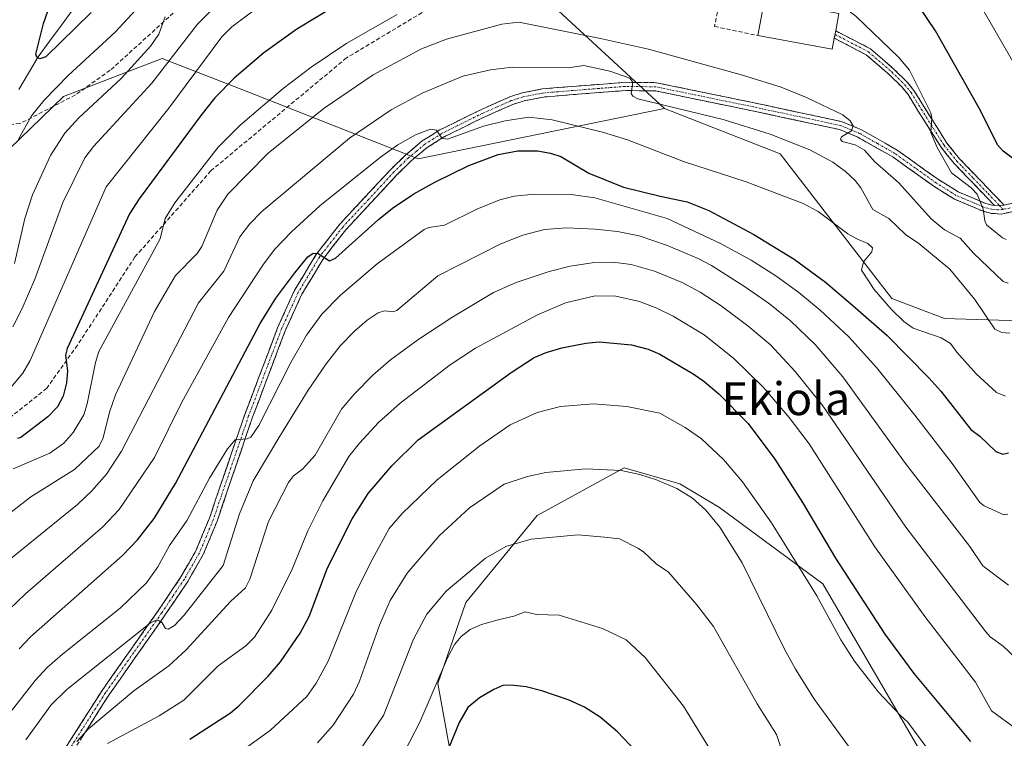
# Model space of a CAD drawing. Units: metres. Extents: x 658117 to 661592, y 4751073 to 4753465.
# Drawn here: x 661147 to 661387, y 4751654 to 4751829 of the extents above; entities that cross this region are included whole.
import ezdxf
from ezdxf.enums import TextEntityAlignment as Align

# ---------------------------------------------------------------- set-up
doc = ezdxf.new("R2010")
doc.units = ezdxf.units.M
doc.header["$MEASUREMENT"] = 0
doc.linetypes.add('TRAZO_Y_PUNTO', pattern=[1, 0.5, -0.25, 0, -0.25])
doc.linetypes.add('TRAZOSX2', pattern=[1.5, 1, -0.5])
for name, color, linetype, lineweight in [('Arbolado forestal CxS', 92, 'Continuous', 0), ('Camino', 19, 'TRAZOSX2', 0), ('Camino Cxs', 19, 'Continuous', 0), ('Camino eje', 19, 'TRAZO_Y_PUNTO', 0), ('Corriente natural lineal', 142, 'Continuous', 13), ('Curva de nivel maestra', 36, 'Continuous', 30), ('Curva de nivel normal', 36, 'Continuous', 0), ('Edificación', 1, 'Continuous', 13), ('Edificación Cxs', 1, 'Continuous', 13), ('Muro lineal', 1, 'TRAZOSX2', 13), ('Pastizal CxS', 92, 'Continuous', 0), ('Prado CxS', 92, 'Continuous', 0), ('Senda', 19, 'TRAZOSX2', 0), ('Texto cartográfico', 19, 'Continuous', 0)]:
    doc.layers.add(name, color=color, linetype=linetype, lineweight=lineweight)
doc.styles.add('Arial', font='txt', dxfattribs={"height": 0.2})

# ---------------------------------------------------------------- blocks, each defined once
blk = doc.blocks.new('*U153')
at = {"layer": 'Arbolado forestal CxS', "color": 92, "linetype": 'Continuous', "lineweight": 0}
for points in [[(661070.65, 4751610.9, 1009.09), (661079.33, 4751676.61, 1003.2), (661088.46, 4751698.99, 998.02), (661113.42, 4751742.51, 991.45), (661131.84, 4751755.02, 986.22), (661136.78, 4751789.26, 981), (661158.11, 4751809.92, 982.98), (661173.05, 4751815.67, 987.65), (661182.15, 4751819.17, 991.22), (661202.62, 4751811.2, 1004.29), (661244.5, 4751794.76, 1023.12), (661304.48, 4751806.96, 1017.35), (661332.63, 4751795.93, 1017.85), (661359.86, 4751760.72, 1019.68), (661372.66, 4751755.82, 1019.19), (661428.03, 4751754.09, 1026.21), (661470.31, 4751736.82, 1032.25), (661493.45, 4751722.36, 1033.55), (661483.8, 4751678.93, 1055.49), (661503.1, 4751640.32, 1066.15)], [(661378.29, 4751630.64, 1058.91), (661343.06, 4751691.17, 1053.54), (661317.84, 4751709.78, 1059.09), (661308.19, 4751715.57, 1059.97), (661294.68, 4751719.44, 1060.71), (661273.45, 4751707.85, 1064.37), (661256.08, 4751686.6, 1069.64), (661249.25, 4751666.91, 1072.47), (661257.55, 4751621.25, 1088)]]:
    blk.add_polyline3d(points, dxfattribs=at)
blk = doc.blocks.new('*U156')
at = {"layer": 'Arbolado forestal CxS', "color": 92, "linetype": 'Continuous', "lineweight": 0}
blk.add_polyline3d([(661387.3213, 4751843.0421, 990.8341), (661379.6017, 4751864.2881, 986.908), (661352.5817, 4751877.8081, 989.4134), (661329.4209, 4751885.5333, 991.0895), (661304.3305, 4751889.3963, 990.3994), (661266.0629, 4751867.4451, 992.316), (661250.3637, 4751853.2275, 995.8651), (661251.1107, 4751845.6087, 1000.8998), (661278.6829, 4751830.7507, 1009.0217), (661304.4771, 4751806.9647, 1017.3465), (661244.4979, 4751794.7593, 1023.1205), (661202.6219, 4751811.2017, 1004.2904), (661182.1475, 4751819.1689, 991.2236), (661173.0513, 4751815.6685, 987.6464), (661158.1057, 4751809.9169, 982.9808), (661136.7751, 4751789.2585, 980.9955), (661131.8383, 4751755.0155, 986.2244), (661113.4195, 4751742.5125, 991.4498), (661088.4593, 4751698.9857, 998.0213), (661079.3319, 4751676.6131, 1003.195), (661070.6537, 4751610.8969, 1009.0905)], dxfattribs=at)
blk = doc.blocks.new('*U184')
at = {"layer": 'Curva de nivel normal', "color": 36, "linetype": 'Continuous', "lineweight": 0}
blk.add_polyline3d([(661202.14, 4751650.9, 1055), (661208.52, 4751655.51, 1055), (661217.38, 4751663.71, 1055), (661219.62, 4751666.94, 1055), (661222.58, 4751672.36, 1055), (661229.48, 4751689.44, 1055), (661233.43, 4751697.35, 1055), (661237.43, 4751704.65, 1055), (661240.56, 4751708.28, 1055), (661249.1, 4751716.52, 1055), (661259.47, 4751724.8, 1055), (661266.85, 4751729.88, 1055), (661273.49, 4751732.94, 1055), (661279.13, 4751734.39, 1055), (661287.19, 4751735.04, 1055), (661295.29, 4751734.4, 1055), (661303.37, 4751732.78, 1055), (661309.53, 4751729.29, 1055), (661313.46, 4751726.51, 1055), (661318.8, 4751721.5, 1055), (661323.44, 4751716.04, 1055), (661330.56, 4751706.05, 1055), (661341.53, 4751688.28, 1055), (661347.43, 4751677.55, 1055), (661350.75, 4751672.31, 1055), (661356.59, 4751664.75, 1055), (661361.93, 4751659.09, 1055), (661363.74, 4751657.43, 1055), (661370.19, 4751648.73, 1055)], dxfattribs=at)
blk = doc.blocks.new('*U186')
at = {"layer": 'Curva de nivel normal', "color": 36, "linetype": 'Continuous', "lineweight": 0}
blk.add_polyline3d([(661148.9, 4751653.2, 1035), (661155.11, 4751661.67, 1035), (661158.96, 4751665.45, 1035), (661179.33, 4751681.66, 1035), (661180.3, 4751682.18, 1035), (661181.25, 4751682.27, 1035), (661182.11, 4751681.63, 1035), (661182.96, 4751680.27, 1035), (661183.63, 4751680.13, 1035), (661185.13, 4751681.04, 1035), (661187.5, 4751683.54, 1035), (661197.03, 4751695.65, 1035), (661200.96, 4751708.23, 1035), (661204.3, 4751716.29, 1035), (661210.51, 4751726.76, 1035), (661217.67, 4751738.34, 1035), (661222.07, 4751744.78, 1035), (661225.55, 4751749.22, 1035), (661228.96, 4751752.75, 1035), (661232.1, 4751755.42, 1035), (661234.77, 4751757.18, 1035), (661236.26, 4751757.69, 1035), (661238.37, 4751757.45, 1035), (661239.28, 4751757.81, 1035), (661249.27, 4751766.18, 1035), (661264.65, 4751774.03, 1035), (661270, 4751776.09, 1035), (661275.28, 4751777.49, 1035), (661280.57, 4751777.88, 1035), (661287.58, 4751777.58, 1035), (661293.02, 4751777.01, 1035), (661298.34, 4751775.96, 1035), (661304.94, 4751773.69, 1035), (661312.65, 4751770.47, 1035), (661315.91, 4751768.77, 1035), (661324.21, 4751763.48, 1035), (661330.03, 4751759.39, 1035), (661335.19, 4751755.24, 1035), (661341.14, 4751749.48, 1035), (661347.9, 4751741.64, 1035), (661363.16, 4751720.52, 1035), (661378.81, 4751700.24, 1035), (661381.99, 4751695.57, 1035), (661388.23, 4751690.82, 1035)], dxfattribs=at)
blk = doc.blocks.new('*U188')
at = {"layer": 'Curva de nivel normal', "color": 36, "linetype": 'Continuous', "lineweight": 0}
for points in [[(661143.63, 4751737.05, 995), (661148.18, 4751742.54, 995), (661150.01, 4751745.58, 995), (661168.49, 4751787.88, 995), (661183.78, 4751807.07, 995), (661196.66, 4751824.48, 995), (661199.1, 4751826.88, 995), (661206.44, 4751832.34, 995)], [(661377.4, 4751839.25, 995), (661393.29, 4751811.54, 995)]]:
    blk.add_polyline3d(points, dxfattribs=at)
blk = doc.blocks.new('*U189')
at = {"layer": 'Curva de nivel normal', "color": 36, "linetype": 'Continuous', "lineweight": 0}
blk.add_polyline3d([(661333.9545, 4751832.4981, 1005), (661335.69, 4751832.64, 1005), (661341.37, 4751834.95, 1005), (661342.92, 4751834.64, 1005), (661346.31, 4751833.05, 1005), (661351.09, 4751829.46, 1005), (661361.57, 4751819.41, 1005), (661364.13, 4751816.34, 1005), (661369.34, 4751805.96, 1005), (661369.55, 4751804.7, 1005), (661369.36, 4751801.11, 1005), (661370.9, 4751797.51, 1005), (661374.39, 4751791.31, 1005), (661379.17, 4751787.64, 1005), (661380.58, 4751786.13, 1005), (661382.06, 4751782.49, 1005), (661382.46, 4751779.62, 1005), (661382.91, 4751778.68, 1005), (661386.8, 4751775.44, 1005), (661387.66, 4751775.08, 1005)], dxfattribs=at)
blk = doc.blocks.new('*U197')
at = {"layer": 'Curva de nivel normal', "color": 36, "linetype": 'Continuous', "lineweight": 0}
blk.add_polyline3d([(661144.57, 4751659.13, 1030), (661151.24, 4751667.6, 1030), (661154.13, 4751670.77, 1030), (661157.84, 4751674.05, 1030), (661171.87, 4751685.21, 1030), (661178.35, 4751691.41, 1030), (661181.08, 4751695.31, 1030), (661183.92, 4751700.5, 1030), (661188.22, 4751706.68, 1030), (661193.69, 4751716.91, 1030), (661198.03, 4751724.07, 1030), (661199.93, 4751726.25, 1030), (661202.8, 4751726.49, 1030), (661203.72, 4751726.94, 1030), (661205.66, 4751729.77, 1030), (661213.49, 4751745.09, 1030), (661217.26, 4751751.73, 1030), (661221.03, 4751756.84, 1030), (661225.53, 4751761.51, 1030), (661234.48, 4751769.15, 1030), (661245.95, 4751777.53, 1030), (661247.07, 4751778, 1030), (661250.93, 4751778.53, 1030), (661258.74, 4751782.45, 1030), (661264.34, 4751784.74, 1030), (661267.84, 4751785.66, 1030), (661272.83, 4751786.13, 1030), (661281.75, 4751786, 1030), (661287.52, 4751785.24, 1030), (661305.15, 4751780.21, 1030), (661318.09, 4751774.1, 1030), (661325.58, 4751770.03, 1030), (661331.61, 4751766.22, 1030), (661337.18, 4751762.14, 1030), (661342.36, 4751757.88, 1030), (661349.34, 4751751.32, 1030), (661356.13, 4751743.89, 1030), (661365.47, 4751732.26, 1030), (661374.56, 4751720.5, 1030), (661381.3, 4751710.97, 1030), (661382.29, 4751710.18, 1030), (661387.11, 4751708, 1030), (661388.09, 4751708.12, 1030)], dxfattribs=at)
blk = doc.blocks.new('*U203')
at = {"layer": 'Curva de nivel normal', "color": 36, "linetype": 'Continuous', "lineweight": 0}
blk.add_polyline3d([(661168.82, 4751652.23, 1045), (661181.39, 4751659.02, 1045), (661187.43, 4751662.8, 1045), (661195.78, 4751671.22, 1045), (661202.55, 4751676.08, 1045), (661204.65, 4751678.18, 1045), (661208.88, 4751684.75, 1045), (661213.81, 4751694.72, 1045), (661217.58, 4751704.05, 1045), (661221.25, 4751711.41, 1045), (661227.58, 4751722.23, 1045), (661230.16, 4751725.48, 1045), (661234.86, 4751730.47, 1045), (661240.06, 4751735.2, 1045), (661252.28, 4751744.53, 1045), (661258.46, 4751748.56, 1045), (661273.58, 4751756.72, 1045), (661280.39, 4751759.63, 1045), (661287.55, 4751761.35, 1045), (661292.64, 4751761.23, 1045), (661298.36, 4751759.97, 1045), (661302.64, 4751758.34, 1045), (661306.55, 4751756.41, 1045), (661314.1, 4751751.85, 1045), (661321.34, 4751746.07, 1045), (661328.55, 4751739, 1045), (661334.84, 4751731.7, 1045), (661339.73, 4751725.31, 1045), (661355.73, 4751700.16, 1045), (661367.86, 4751683.25, 1045), (661380.23, 4751667.19, 1045), (661384.1, 4751660.2, 1045), (661391.05, 4751655.14, 1045)], dxfattribs=at)
blk = doc.blocks.new('*U214')
at = {"layer": 'Curva de nivel normal', "color": 36, "linetype": 'Continuous', "lineweight": 0}
blk.add_polyline3d([(661134.34, 4751700.11, 1010), (661150.16, 4751712.37, 1010), (661160.78, 4751718.99, 1010), (661166.77, 4751724.7, 1010), (661167.78, 4751726.74, 1010), (661169.31, 4751732.99, 1010), (661170.78, 4751737.24, 1010), (661180.31, 4751757.56, 1010), (661185.35, 4751766.31, 1010), (661190.65, 4751771.62, 1010), (661191.82, 4751773.39, 1010), (661195.52, 4751782.19, 1010), (661198.13, 4751786.12, 1010), (661207.97, 4751796.1, 1010), (661221.6, 4751807.06, 1010), (661233.53, 4751815.21, 1010), (661245.28, 4751821.52, 1010), (661251.36, 4751823.88, 1010), (661264.82, 4751827.5, 1010), (661269.03, 4751828.04, 1010), (661288.9, 4751824.05, 1010), (661300.58, 4751821.48, 1010), (661323.44, 4751815.15, 1010), (661332.89, 4751812.18, 1010), (661339.08, 4751809.68, 1010), (661347.88, 4751805.44, 1010), (661349.71, 4751804.01, 1010), (661350.44, 4751802.79, 1010), (661350.04, 4751801.58, 1010), (661347.54, 4751800.07, 1010), (661347.36, 4751799.55, 1010), (661347.72, 4751798.95, 1010), (661350.88, 4751798.15, 1010), (661353.15, 4751796.85, 1010), (661355.73, 4751793.98, 1010), (661361.51, 4751788.88, 1010), (661369.38, 4751780.1, 1010), (661372.66, 4751777.45, 1010), (661376.45, 4751775.41, 1010), (661379.75, 4751771.71, 1010), (661386.96, 4751764.82, 1010), (661388.18, 4751764.46, 1010)], dxfattribs=at)
blk = doc.blocks.new('*U218')
at = {"layer": 'Curva de nivel normal', "color": 36, "linetype": 'Continuous', "lineweight": 0}
blk.add_polyline3d([(661145.83, 4751719.21, 1005), (661154.75, 4751723.05, 1005), (661158.19, 4751725.42, 1005), (661160.48, 4751728.02, 1005), (661163.03, 4751732.32, 1005), (661163.9, 4751735.01, 1005), (661165.89, 4751745.11, 1005), (661166.75, 4751747.81, 1005), (661181.64, 4751775.27, 1005), (661182.89, 4751780.18, 1005), (661185.26, 4751784.03, 1005), (661195.77, 4751797.59, 1005), (661201.15, 4751802.92, 1005), (661211.59, 4751811.89, 1005), (661218.39, 4751817.06, 1005), (661227.11, 4751822.93, 1005), (661239.33, 4751829.86, 1005)], dxfattribs=at)
blk = doc.blocks.new('*U219')
at = {"layer": 'Curva de nivel normal', "color": 36, "linetype": 'Continuous', "lineweight": 0}
blk.add_polyline3d([(661199.29, 4751836.04, 990), (661190.77, 4751827.51, 990), (661179.66, 4751813.13, 990), (661165.41, 4751797.7, 990), (661163.3, 4751794.98, 990), (661157.93, 4751784.08, 990), (661151.12, 4751765.43, 990), (661148.02, 4751758.27, 990), (661145.73, 4751753.83, 990)], dxfattribs=at)
blk = doc.blocks.new('*U221')
at = {"layer": 'Curva de nivel normal', "color": 36, "linetype": 'Continuous', "lineweight": 0}
blk.add_polyline3d([(661351.26, 4751648.92, 1060), (661341.01, 4751663.01, 1060), (661336.36, 4751670.39, 1060), (661333.6, 4751675.41, 1060), (661323.4, 4751696.32, 1060), (661317.93, 4751704.99, 1060), (661314.5, 4751709.12, 1060), (661311.28, 4751712.02, 1060), (661307.48, 4751714.38, 1060), (661302.55, 4751716.48, 1060), (661298.44, 4751717.84, 1060), (661293.88, 4751718.79, 1060), (661285.34, 4751719.16, 1060), (661275.59, 4751718.3, 1060), (661271.11, 4751717.32, 1060), (661265.41, 4751715.44, 1060), (661257.02, 4751709.67, 1060), (661249.56, 4751702.84, 1060), (661241.78, 4751693.74, 1060), (661237.65, 4751687.09, 1060), (661235.03, 4751681.09, 1060), (661230.23, 4751667.49, 1060), (661228.75, 4751664.32, 1060), (661223.82, 4751656.7, 1060), (661219.94, 4751652.44, 1060)], dxfattribs=at)
blk = doc.blocks.new('*U222')
at = {"layer": 'Curva de nivel normal', "color": 36, "linetype": 'Continuous', "lineweight": 0}
blk.add_polyline3d([(661241.24, 4751650.39, 1070), (661244.86, 4751657.47, 1070), (661251.6, 4751673.17, 1070), (661253.3, 4751676.41, 1070), (661254.97, 4751678.37, 1070), (661257.12, 4751680.06, 1070), (661259.9, 4751681.29, 1070), (661264, 4751682.4, 1070), (661267.77, 4751683.32, 1070), (661270.52, 4751684.36, 1070), (661273.29, 4751683.67, 1070), (661278.84, 4751683.54, 1070), (661289.37, 4751680.28, 1070), (661295.1, 4751677.52, 1070), (661299.73, 4751673.24, 1070), (661309.08, 4751661.37, 1070), (661323.56, 4751637.83, 1070)], dxfattribs=at)
blk = doc.blocks.new('*U228')
at = {"layer": 'Curva de nivel normal', "color": 36, "linetype": 'Continuous', "lineweight": 0}
blk.add_polyline3d([(661387.5, 4751736.92, 1020), (661385.29, 4751737.77, 1020), (661380.34, 4751742.32, 1020), (661375.66, 4751747.61, 1020), (661374.14, 4751749.77, 1020), (661371.83, 4751751.12, 1020), (661364.99, 4751753.46, 1020), (661362.74, 4751755.07, 1020), (661359.7, 4751758.1, 1020), (661355.57, 4751762.87, 1020), (661352.41, 4751767.58, 1020), (661352.91, 4751769.65, 1020), (661354.96, 4751772.1, 1020), (661355.16, 4751773.03, 1020), (661354.01, 4751774.1, 1020), (661351.27, 4751775.26, 1020), (661349.09, 4751776.45, 1020), (661341.87, 4751781.9, 1020), (661338.27, 4751783.86, 1020), (661324.37, 4751789.16, 1020), (661309.08, 4751794.05, 1020), (661295.43, 4751799.39, 1020), (661289.41, 4751801.23, 1020), (661277.08, 4751804.26, 1020), (661271.42, 4751804.89, 1020), (661265.64, 4751804.01, 1020), (661260.39, 4751802.72, 1020), (661251.61, 4751799.49, 1020), (661250.28, 4751799.74, 1020), (661248.91, 4751801.7, 1020), (661247.48, 4751801.94, 1020), (661243.83, 4751800.61, 1020), (661239.55, 4751798.11, 1020), (661235.31, 4751795.11, 1020), (661220.57, 4751783.3, 1020), (661213.62, 4751776.96, 1020), (661209.53, 4751772.6, 1020), (661206.69, 4751768.8, 1020), (661198.29, 4751756.05, 1020), (661186.93, 4751735.45, 1020), (661180.28, 4751721.93, 1020), (661171.69, 4751709.26, 1020), (661167.72, 4751705.04, 1020), (661148.85, 4751688.72, 1020), (661142.75, 4751682.85, 1020)], dxfattribs=at)
blk = doc.blocks.new('*U230')
at = {"layer": 'Curva de nivel normal', "color": 36, "linetype": 'Continuous', "lineweight": 0}
blk.add_polyline3d([(661388.6, 4751752.22, 1015), (661386.62, 4751752.38, 1015), (661384.89, 4751753.26, 1015), (661380.07, 4751760.49, 1015), (661373.93, 4751767.84, 1015), (661366.43, 4751774.09, 1015), (661363.13, 4751776.33, 1015), (661359.14, 4751780.16, 1015), (661355.17, 4751782.39, 1015), (661352.25, 4751787.69, 1015), (661350.93, 4751789.42, 1015), (661348.57, 4751791.65, 1015), (661345.46, 4751793.92, 1015), (661339.9, 4751796.93, 1015), (661330.21, 4751800.75, 1015), (661318.73, 4751804.32, 1015), (661297.99, 4751809.38, 1015), (661296.78, 4751809.97, 1015), (661296.38, 4751810.65, 1015), (661296.76, 4751813.42, 1015), (661296.04, 4751814.41, 1015), (661291.16, 4751816.06, 1015), (661284.81, 4751817.48, 1015), (661281, 4751816.89, 1015), (661267.46, 4751817.06, 1015), (661262.1, 4751816.45, 1015), (661255.35, 4751814.87, 1015), (661245.46, 4751810.71, 1015), (661237.9, 4751806.68, 1015), (661227.74, 4751799.74, 1015), (661206.41, 4751781.9, 1015), (661203.41, 4751778.81, 1015), (661201.06, 4751775.75, 1015), (661197.15, 4751767.32, 1015), (661190.97, 4751759.61, 1015), (661172.21, 4751723.52, 1015), (661168.57, 4751717.92, 1015), (661164.99, 4751713.83, 1015), (661161.55, 4751710.49, 1015), (661144.78, 4751696.9, 1015)], dxfattribs=at)
blk = doc.blocks.new('*U233')
at = {"layer": 'Curva de nivel normal', "color": 36, "linetype": 'Continuous', "lineweight": 0}
blk.add_polyline3d([(661230.42, 4751650.88, 1065), (661236.07, 4751659.13, 1065), (661243.38, 4751677.68, 1065), (661246.59, 4751683.8, 1065), (661251.27, 4751689.4, 1065), (661260.9, 4751697.44, 1065), (661265.84, 4751700.3, 1065), (661272, 4751702.08, 1065), (661283.43, 4751703.09, 1065), (661289.9, 4751702.55, 1065), (661293.48, 4751702.16, 1065), (661298, 4751699.83, 1065), (661299.34, 4751698.99, 1065), (661302.43, 4751696.08, 1065), (661305.46, 4751694.05, 1065), (661312.33, 4751686.08, 1065), (661316.38, 4751680.77, 1065), (661327.02, 4751661.9, 1065), (661331.74, 4751654.5, 1065), (661333.34, 4751649.5, 1065)], dxfattribs=at)
blk = doc.blocks.new('*U242')
at = {"layer": 'Curva de nivel normal', "color": 36, "linetype": 'Continuous', "lineweight": 0}
blk.add_polyline3d([(661389.93, 4751673.14, 1040), (661386.96, 4751675.96, 1040), (661383.75, 4751678.26, 1040), (661382.74, 4751679.49, 1040), (661363.25, 4751704.98, 1040), (661343.01, 4751734.55, 1040), (661336.29, 4751742.94, 1040), (661330.28, 4751749.38, 1040), (661324.77, 4751754.05, 1040), (661318.24, 4751758.88, 1040), (661313.15, 4751762.22, 1040), (661308.81, 4751764.59, 1040), (661302.04, 4751767.35, 1040), (661296.38, 4751768.98, 1040), (661291.98, 4751769.58, 1040), (661286.86, 4751769.37, 1040), (661281.49, 4751768.56, 1040), (661276.39, 4751767.28, 1040), (661268.36, 4751764.58, 1040), (661262.84, 4751762.14, 1040), (661252.7, 4751756.06, 1040), (661244.44, 4751750.6, 1040), (661237.77, 4751745.75, 1040), (661233.5, 4751742.12, 1040), (661228.94, 4751737.49, 1040), (661225.84, 4751733.72, 1040), (661219.41, 4751722.51, 1040), (661216.33, 4751719.13, 1040), (661214.06, 4751717.39, 1040), (661212.93, 4751715.88, 1040), (661208, 4751706.36, 1040), (661203.47, 4751692.34, 1040), (661202.4, 4751690.2, 1040), (661198.75, 4751686.84, 1040), (661187.97, 4751675.05, 1040), (661183.77, 4751671.22, 1040), (661175.24, 4751665.09, 1040), (661164.21, 4751655.84, 1040), (661161.39, 4751652.76, 1040)], dxfattribs=at)
blk = doc.blocks.new('*U246')
at = {"layer": 'Curva de nivel maestra', "color": 36, "linetype": 'Continuous', "lineweight": 30}
for points in [[(661390.55, 4751793.9, 1000), (661386.94, 4751796.62, 1000), (661385.54, 4751798.13, 1000), (661381.47, 4751806.37, 1000), (661370.5, 4751825.9, 1000), (661366.39, 4751831.96, 1000)], [(661225.19, 4751832.53, 1000), (661214.97, 4751826.29, 1000), (661206.88, 4751820.54, 1000), (661199.65, 4751814.41, 1000), (661194.95, 4751809.57, 1000), (661191.52, 4751805.32, 1000), (661176.52, 4751784.95, 1000), (661174.21, 4751781.3, 1000), (661159.01, 4751748.51, 1000), (661158.61, 4751746.89, 1000), (661159.08, 4751743.07, 1000), (661158.84, 4751740.17, 1000), (661158.03, 4751736.92, 1000), (661156.65, 4751734.27, 1000), (661154.26, 4751731.84, 1000), (661147.69, 4751726.84, 1000), (661146.9, 4751726.57, 1000)]]:
    blk.add_polyline3d(points, dxfattribs=at)
blk = doc.blocks.new('*U247')
at = {"layer": 'Curva de nivel maestra', "color": 36, "linetype": 'Continuous', "lineweight": 30}
blk.add_polyline3d([(661298.89, 4751648.93, 1075), (661293.04, 4751655.12, 1075), (661288.78, 4751658.68, 1075), (661285, 4751661.16, 1075), (661281.29, 4751662.82, 1075), (661274.57, 4751665.1, 1075), (661270.75, 4751666.04, 1075), (661267.02, 4751666.52, 1075), (661265.1, 4751666.39, 1075), (661262.9, 4751665.46, 1075), (661259.41, 4751663.37, 1075), (661256.6, 4751661.02, 1075), (661254.46, 4751657.41, 1075), (661250.97, 4751648.86, 1075)], dxfattribs=at)
blk = doc.blocks.new('*U251')
at = {"layer": 'Curva de nivel maestra', "color": 36, "linetype": 'Continuous', "lineweight": 30}
blk.add_polyline3d([(661188.87, 4751653.29, 1050), (661198.74, 4751659.78, 1050), (661200.81, 4751661.44, 1050), (661207.94, 4751668.7, 1050), (661210.94, 4751672.17, 1050), (661215.76, 4751679.19, 1050), (661217.92, 4751683.24, 1050), (661222.4, 4751695.03, 1050), (661228.43, 4751707.04, 1050), (661232.31, 4751713.16, 1050), (661238.05, 4751719.96, 1050), (661244.52, 4751726.26, 1050), (661267.12, 4751742.63, 1050), (661272.74, 4751746.29, 1050), (661275.64, 4751747.53, 1050), (661279.46, 4751748.67, 1050), (661285.35, 4751749.84, 1050), (661288.54, 4751750.15, 1050), (661296.47, 4751749.37, 1050), (661300.46, 4751748.31, 1050), (661303.3, 4751747.16, 1050), (661311.44, 4751742.38, 1050), (661314.08, 4751740.56, 1050), (661317.69, 4751737.44, 1050), (661324.81, 4751730.21, 1050), (661331.38, 4751721.58, 1050), (661338.07, 4751710.98, 1050), (661346.1, 4751697.4, 1050), (661358.15, 4751678.92, 1050), (661365.23, 4751669.31, 1050), (661379.02, 4751652.77, 1050)], dxfattribs=at)

msp = doc.modelspace()

# ---------------------------------------------------------------- linework, layer by layer
at = {"layer": 'Arbolado forestal CxS', "color": 92, "linetype": 'Continuous', "lineweight": 0}
for points in [[(661493.45, 4751722.36, 1033.55), (661508.91, 4751717.5, 1032.71), (661532.07, 4751765.79, 1007.86), (661537.86, 4751775.44, 1002.44), (661526.28, 4751781.24, 1002.13), (661484.16, 4751787.97, 1009.33), (661458.73, 4751792.83, 1012.09), (661450.41, 4751788.2, 1015.13), (661441.36, 4751783.17, 1017.15), (661413.09, 4751775.49, 1014.54), (661396.97, 4751783.17, 1006.7), (661396.97, 4751819.87, 990.54), (661387.32, 4751843.04, 990.83), (661379.6, 4751864.29, 986.91), (661352.58, 4751877.81, 989.41), (661329.42, 4751885.53, 991.09), (661304.33, 4751889.4, 990.4), (661266.06, 4751867.45, 992.32), (661250.36, 4751853.23, 995.87), (661251.11, 4751845.61, 1000.9), (661278.68, 4751830.75, 1009.02), (661304.48, 4751806.96, 1017.35)], [(661304.48, 4751806.96, 1017.35), (661244.5, 4751794.76, 1023.12), (661202.62, 4751811.2, 1004.29), (661182.15, 4751819.17, 991.22), (661173.05, 4751815.67, 987.65), (661158.11, 4751809.92, 982.98), (661136.78, 4751789.26, 981), (661131.84, 4751755.02, 986.22), (661113.42, 4751742.51, 991.45), (661088.46, 4751698.99, 998.02), (661079.33, 4751676.61, 1003.2), (661070.65, 4751610.9, 1009.09)], [(661304.48, 4751806.96, 1017.35), (661244.5, 4751794.76, 1023.12), (661202.62, 4751811.2, 1004.29), (661182.15, 4751819.17, 991.22), (661173.05, 4751815.67, 987.65), (661158.11, 4751809.92, 982.98), (661136.78, 4751789.26, 981), (661131.84, 4751755.02, 986.22), (661113.42, 4751742.51, 991.45), (661088.46, 4751698.99, 998.02), (661079.33, 4751676.61, 1003.2), (661070.65, 4751610.9, 1009.09)], [(661304.48, 4751806.96, 1017.35), (661332.63, 4751795.93, 1017.85), (661359.86, 4751760.72, 1019.68), (661372.66, 4751755.82, 1019.19), (661428.03, 4751754.09, 1026.21), (661470.31, 4751736.82, 1032.25), (661493.45, 4751722.36, 1033.55)], [(661378.29, 4751630.64, 1058.91), (661343.06, 4751691.17, 1053.54), (661317.84, 4751709.78, 1059.09), (661308.19, 4751715.57, 1059.97), (661294.68, 4751719.44, 1060.71), (661273.45, 4751707.85, 1064.37), (661256.08, 4751686.6, 1069.64), (661249.25, 4751666.91, 1072.47), (661257.55, 4751621.25, 1088)]]:
    msp.add_polyline3d(points, dxfattribs=at)
at = {"layer": 'Camino', "color": 19, "linetype": 'TRAZOSX2', "lineweight": 0}
for points in [[(661384.81, 4751783.38), (661375.02, 4751793.6), (661371.82, 4751797.54), (661366.26, 4751806.34), (661363.8, 4751810.37), (661362.28, 4751812.24), (661359.22, 4751815.24), (661353.61, 4751820.09), (661345.83, 4751824.14), (661346, 4751825.04)], [(661346, 4751825.04), (661346.11, 4751825.64)], [(661346.11, 4751825.64), (661346.16, 4751825.92), (661346.16, 4751825.93)], [(661346.16, 4751825.93), (661354.64, 4751821.52), (661360.41, 4751816.53), (661363.57, 4751813.42), (661365.23, 4751811.38), (661367.75, 4751807.27), (661373.25, 4751798.56), (661376.32, 4751794.76), (661387.16, 4751783.47)], [(661158.46, 4751650.98), (661167.49, 4751665.18), (661181.18, 4751684.63), (661186.69, 4751692.84), (661190.34, 4751699.19), (661193.63, 4751707.15), (661202.26, 4751732.43), (661210.25, 4751753.57), (661214.4, 4751762.72), (661219.6, 4751771.36), (661225.34, 4751778.74), (661237.87, 4751792.22), (661241.44, 4751795.72), (661245.49, 4751799.08), (661249.79, 4751801.79), (661259.89, 4751806.78), (661266.8, 4751809.85), (661269.77, 4751810.79), (661274.7, 4751811.75), (661282.09, 4751812.38), (661294.9, 4751813.37), (661302.49, 4751813.28), (661326.32, 4751808.37), (661347.7, 4751803.78), (661352.44, 4751801.82), (661361.14, 4751796.86), (661371.18, 4751789.69), (661375.98, 4751786.7), (661382.71, 4751783.84), (661384.19, 4751783.43), (661384.81, 4751783.38)], [(661390.1, 4751782.07), (661386.51, 4751781.28), (661383.87, 4751781.45), (661382.05, 4751781.94), (661375.06, 4751784.92), (661370.06, 4751788.03), (661360.06, 4751795.18), (661351.56, 4751800.02), (661347.1, 4751801.86), (661325.9, 4751806.41), (661302.27, 4751811.28), (661294.96, 4751811.37), (661282.25, 4751810.38), (661274.98, 4751809.77), (661270.27, 4751808.85), (661267.52, 4751807.97), (661260.73, 4751804.96), (661258.48, 4751803.87), (661250.77, 4751800.05), (661246.67, 4751797.46), (661242.78, 4751794.24), (661239.31, 4751790.82), (661226.86, 4751777.44), (661221.26, 4751770.22), (661216.18, 4751761.78), (661212.09, 4751752.81), (661204.14, 4751731.75), (661195.51, 4751706.45), (661192.14, 4751698.31), (661188.39, 4751691.78), (661182.82, 4751683.5), (661169.15, 4751664.06), (661160.16, 4751649.94)], [(661387.16, 4751783.47), (661389.54, 4751783.99)]]:
    msp.add_lwpolyline(points, dxfattribs=at)
at = {"layer": 'Camino Cxs', "color": 19, "linetype": 'Continuous', "lineweight": 0}
msp.add_lwpolyline([(661387.16, 4751783.47), (661384.81, 4751783.38)], dxfattribs=at)
msp.add_polyline3d([(661387.16, 4751783.47, 1004.04), (661384.81, 4751783.38, 1004.36), (661381.55, 4751786.79, 1004.67), (661378.28, 4751790.19, 1004.57), (661375.02, 4751793.6, 1004.74), (661373.42, 4751795.57, 1004.65), (661371.82, 4751797.54, 1004.72), (661369.97, 4751800.47, 1004.88), (661368.11, 4751803.41, 1004.88), (661366.26, 4751806.34, 1005.22), (661363.8, 4751810.37, 1005.12), (661362.28, 4751812.24, 1005.27), (661359.22, 4751815.24, 1005.45), (661356.42, 4751817.67, 1005.79), (661353.61, 4751820.09, 1005.66), (661349.72, 4751822.12, 1005.64), (661345.83, 4751824.14, 1005.41), (661346.16, 4751825.93, 1005.29), (661350.4, 4751823.73, 1005.56), (661354.64, 4751821.52, 1005.45), (661357.53, 4751819.03, 1005.54), (661360.41, 4751816.53, 1005.26), (661363.57, 4751813.42, 1004.87), (661365.23, 4751811.38, 1004.74), (661367.75, 4751807.27, 1004.68), (661369.58, 4751804.37, 1004.42), (661371.42, 4751801.46, 1004.37), (661373.25, 4751798.56, 1004.17), (661376.32, 4751794.76, 1004.24), (661379.03, 4751791.94, 1004.28), (661381.74, 4751789.12, 1004.45), (661384.45, 4751786.29, 1004.32), (661387.16, 4751783.47, 1004.04)], close=True, dxfattribs=at)
for points in [[(661158.46, 4751650.98, 1039.95), (661160.72, 4751654.53, 1039.01), (661162.98, 4751658.08, 1038.69), (661165.23, 4751661.63, 1038.1), (661167.49, 4751665.18, 1037.51), (661170.23, 4751669.07, 1036.73), (661172.97, 4751672.96, 1036.08), (661175.7, 4751676.85, 1035.51), (661178.44, 4751680.74, 1034.81), (661181.18, 4751684.63, 1034.45), (661183.94, 4751688.74, 1033.61), (661186.69, 4751692.84, 1033.76), (661188.52, 4751696.02, 1033.18), (661190.34, 4751699.19, 1032.9), (661191.99, 4751703.17, 1032.78), (661193.63, 4751707.15, 1031.81), (661195.07, 4751711.36, 1031.1), (661196.51, 4751715.58, 1030.93), (661197.95, 4751719.79, 1030.15), (661199.38, 4751724, 1029.71), (661200.82, 4751728.22, 1029.27), (661202.26, 4751732.43, 1028.76), (661203.86, 4751736.66, 1028.02), (661205.46, 4751740.89, 1027.81), (661207.05, 4751745.11, 1027.52), (661208.65, 4751749.34, 1026.83), (661210.25, 4751753.57, 1026.64), (661211.63, 4751756.62, 1026.56), (661213.02, 4751759.67, 1025.97), (661214.4, 4751762.72, 1025.49), (661216.13, 4751765.6, 1025.27), (661217.87, 4751768.48, 1024.86), (661219.6, 4751771.36, 1024.28), (661222.47, 4751775.05, 1023.81), (661225.34, 4751778.74, 1023.27), (661228.47, 4751782.11, 1022.71), (661231.61, 4751785.48, 1022.19), (661234.74, 4751788.85, 1021.38), (661237.87, 4751792.22, 1020.93), (661241.44, 4751795.72, 1020.46), (661243.47, 4751797.4, 1020.16), (661245.49, 4751799.08, 1019.87), (661247.64, 4751800.44, 1019.51), (661249.79, 4751801.79, 1019.42), (661253.16, 4751803.45, 1019.4), (661256.52, 4751805.12, 1018.82), (661259.89, 4751806.78, 1018.57), (661263.35, 4751808.32, 1018.19), (661266.8, 4751809.85, 1017.54), (661269.77, 4751810.79, 1017.2), (661272.24, 4751811.27, 1017.01), (661274.7, 4751811.75, 1016.74), (661278.4, 4751812.07, 1016.37), (661282.09, 4751812.38, 1016.08), (661286.36, 4751812.71, 1015.82), (661290.63, 4751813.04, 1015.35), (661294.9, 4751813.37, 1014.99), (661298.7, 4751813.33, 1014.65), (661302.49, 4751813.28, 1014.19), (661307.26, 4751812.3, 1013.52), (661312.02, 4751811.32, 1012.8), (661316.79, 4751810.33, 1012.29), (661321.55, 4751809.35, 1012.27), (661326.32, 4751808.37, 1012.22), (661330.6, 4751807.45, 1011.89), (661334.87, 4751806.53, 1011.38), (661339.15, 4751805.62, 1010.64), (661343.42, 4751804.7, 1010.17), (661347.7, 4751803.78, 1010.07), (661350.07, 4751802.8, 1009.9), (661352.44, 4751801.82, 1009.67), (661355.34, 4751800.17, 1009.26), (661358.24, 4751798.51, 1008.71), (661361.14, 4751796.86, 1008.23), (661364.49, 4751794.47, 1007.41), (661367.83, 4751792.08, 1006.67), (661371.18, 4751789.69, 1006.05), (661373.58, 4751788.2, 1005.66), (661375.98, 4751786.7, 1005.17), (661379.35, 4751785.27, 1004.94), (661382.71, 4751783.84, 1004.63), (661384.19, 4751783.43, 1004.44), (661384.81, 4751783.38, 1004.36), (661387.16, 4751783.47, 1004.04), (661389.54, 4751783.99, 1003.63)], [(661390.1, 4751782.07, 1003.99), (661386.51, 4751781.28, 1004.42), (661383.87, 4751781.45, 1004.72), (661382.05, 4751781.94, 1004.89), (661378.56, 4751783.43, 1005.19), (661375.06, 4751784.92, 1005.54), (661372.56, 4751786.48, 1005.98), (661370.06, 4751788.03, 1006.41), (661366.73, 4751790.41, 1006.82), (661363.39, 4751792.8, 1007.77), (661360.06, 4751795.18, 1008.33), (661355.81, 4751797.6, 1009.1), (661351.56, 4751800.02, 1009.67), (661347.1, 4751801.86, 1010.08), (661342.86, 4751802.77, 1010.72), (661338.62, 4751803.68, 1011.03), (661334.38, 4751804.59, 1011.54), (661330.14, 4751805.5, 1012.08), (661325.9, 4751806.41, 1012.62), (661321.17, 4751807.38, 1013.13), (661316.45, 4751808.36, 1013.07), (661311.72, 4751809.33, 1013.21), (661307, 4751810.31, 1013.76), (661302.27, 4751811.28, 1014.3), (661298.62, 4751811.33, 1014.79), (661294.96, 4751811.37, 1015.17), (661290.72, 4751811.04, 1015.48), (661286.49, 4751810.71, 1016.01), (661282.25, 4751810.38, 1016.07), (661278.62, 4751810.08, 1016.4), (661274.98, 4751809.77, 1016.81), (661270.27, 4751808.85, 1017.3), (661267.52, 4751807.97, 1017.95), (661264.13, 4751806.47, 1018.68), (661260.73, 4751804.96, 1018.72), (661258.48, 4751803.87, 1018.89), (661254.63, 4751801.96, 1019.68), (661250.77, 4751800.05, 1019.73), (661246.67, 4751797.46, 1020.27), (661244.73, 4751795.85, 1020.41), (661242.78, 4751794.24, 1020.73), (661239.31, 4751790.82, 1021.32), (661236.2, 4751787.48, 1021.92), (661233.09, 4751784.13, 1022.66), (661229.97, 4751780.79, 1023.1), (661226.86, 4751777.44, 1023.86), (661224.06, 4751773.83, 1024.28), (661221.26, 4751770.22, 1024.87), (661218.72, 4751766, 1025.41), (661216.18, 4751761.78, 1026.02), (661214.14, 4751757.3, 1026.58), (661212.09, 4751752.81, 1027.25), (661210.5, 4751748.6, 1027.34), (661208.91, 4751744.39, 1027.88), (661207.32, 4751740.17, 1028.56), (661205.73, 4751735.96, 1028.64), (661204.14, 4751731.75, 1029.15), (661202.7, 4751727.53, 1029.96), (661201.26, 4751723.32, 1030.26), (661199.83, 4751719.1, 1030.53), (661198.39, 4751714.88, 1031.49), (661196.95, 4751710.67, 1031.94), (661195.51, 4751706.45, 1032.15), (661193.83, 4751702.38, 1032.87), (661192.14, 4751698.31, 1033.27), (661190.27, 4751695.05, 1033.36), (661188.39, 4751691.78, 1033.92), (661185.61, 4751687.64, 1034.16), (661182.82, 4751683.5, 1034.87), (661180.09, 4751679.61, 1035.18), (661177.35, 4751675.72, 1035.94), (661174.62, 4751671.84, 1036.56), (661171.88, 4751667.95, 1037.14), (661169.15, 4751664.06, 1037.74), (661166.9, 4751660.53, 1038.55), (661164.66, 4751657, 1039.63), (661162.41, 4751653.47, 1040.02)]]:
    msp.add_polyline3d(points, dxfattribs=at)
at = {"layer": 'Camino eje', "color": 19, "linetype": 'TRAZO_Y_PUNTO', "lineweight": 0}
for points in [[(661346, 4751825.04), (661354.13, 4751820.81), (661359.82, 4751815.89), (661361.35, 4751814.39), (661362.93, 4751812.83), (661364.52, 4751810.88), (661365.78, 4751808.82), (661367.01, 4751806.81), (661372.54, 4751798.05), (661374.14, 4751796.08), (661375.67, 4751794.18), (661376.95, 4751792.85), (661379.66, 4751790.02), (661383.28, 4751786.25), (661385.98, 4751783.43)], [(661386.96, 4751782.4), (661385.66, 4751782.33), (661384.19, 4751782.43), (661383.12, 4751782.69), (661382.38, 4751782.89), (661380.7, 4751783.61), (661377.2, 4751785.1), (661375.52, 4751785.81), (661370.62, 4751788.86), (661365.62, 4751792.44), (661360.6, 4751796.02), (661356.35, 4751798.44), (661352, 4751800.92), (661349.77, 4751801.84), (661347.4, 4751802.82), (661326.11, 4751807.39), (661302.38, 4751812.28), (661294.93, 4751812.37), (661288.53, 4751811.88), (661282.17, 4751811.38), (661278.54, 4751811.08), (661274.84, 4751810.76), (661270.02, 4751809.82), (661268.65, 4751809.38), (661267.16, 4751808.91), (661263.71, 4751807.38), (661260.31, 4751805.87), (661259.19, 4751805.33), (661254.14, 4751802.83), (661250.28, 4751800.92), (661248.23, 4751799.63), (661246.08, 4751798.27), (661244.06, 4751796.59), (661242.11, 4751794.98), (661240.33, 4751793.23), (661238.59, 4751791.52), (661232.37, 4751784.83), (661226.1, 4751778.09), (661223.3, 4751774.48), (661220.43, 4751770.79), (661215.29, 4751762.25), (661213.22, 4751757.68), (661211.17, 4751753.19), (661207.18, 4751742.62), (661203.2, 4751732.09), (661198.89, 4751719.45), (661194.57, 4751706.8), (661192.93, 4751702.82), (661191.24, 4751698.75), (661187.54, 4751692.31), (661184.76, 4751688.17), (661182, 4751684.07), (661175.17, 4751674.35), (661168.32, 4751664.62), (661163.81, 4751657.52), (661159.31, 4751650.46)], [(661385.98, 4751783.43), (661386.96, 4751782.4)], [(661388.63, 4751782.77), (661386.96, 4751782.4)]]:
    msp.add_lwpolyline(points, dxfattribs=at)
at = {"layer": 'Corriente natural lineal', "color": 142, "linetype": 'Continuous', "lineweight": 13}
msp.add_polyline3d([(661147.24, 4751811.6, 976.76), (661149.6, 4751815.57, 975.67), (661151.97, 4751819.54, 974.99), (661154.79, 4751823.44, 974.29), (661157.61, 4751827.33, 973.68), (661160.44, 4751831.23, 973.45)], dxfattribs=at)
at = {"layer": 'Curva de nivel maestra', "color": 36, "linetype": 'Continuous', "lineweight": 30}
for points in [[(661164.82, 4751830.36, 975), (661153.84, 4751819.6, 975), (661152.36, 4751819.07, 975), (661151.61, 4751819.5, 975), (661151.35, 4751820.21, 975), (661153.21, 4751827.69, 975), (661156.57, 4751837.25, 975)], [(661147.28, 4751675.33, 1025), (661150.11, 4751678.23, 1025), (661172.5, 4751698.04, 1025), (661176.16, 4751701.87, 1025), (661180.19, 4751707.06, 1025), (661185.41, 4751715.6, 1025), (661205.99, 4751754.64, 1025), (661209.85, 4751760.77, 1025), (661214.42, 4751766.99, 1025), (661217.62, 4751770.81, 1025), (661218.89, 4751771.74, 1025), (661220.11, 4751771.68, 1025), (661222.85, 4751769.89, 1025), (661224.32, 4751770.51, 1025), (661234.81, 4751779.95, 1025), (661238.26, 4751782.7, 1025), (661243.41, 4751786.16, 1025), (661248.54, 4751789.07, 1025), (661256.78, 4751793.08, 1025), (661263.99, 4751795.79, 1025), (661268.74, 4751796.67, 1025), (661273.57, 4751796.67, 1025), (661276.71, 4751796.1, 1025), (661279.21, 4751795.27, 1025), (661286.04, 4751791.22, 1025), (661294.51, 4751787.86, 1025), (661303.43, 4751785.6, 1025), (661310.02, 4751784.29, 1025), (661315.25, 4751782.14, 1025), (661326.21, 4751776.33, 1025), (661336.08, 4751770.27, 1025), (661343.66, 4751764.7, 1025), (661350.33, 4751759, 1025), (661358.73, 4751751.67, 1025), (661368.87, 4751741.39, 1025), (661371.79, 4751738.09, 1025), (661379.04, 4751728.78, 1025), (661381.24, 4751727.12, 1025), (661385.13, 4751723.43, 1025), (661386.88, 4751722.79, 1025), (661388.24, 4751723.12, 1025)]]:
    msp.add_polyline3d(points, dxfattribs=at)
at = {"layer": 'Curva de nivel normal', "color": 36, "linetype": 'Continuous', "lineweight": 0}
for points in [[(661147.19, 4751799.52, 980), (661150.3, 4751805.17, 980), (661153.39, 4751809.02, 980), (661159.26, 4751815.01, 980), (661170.72, 4751825.58, 980), (661176.82, 4751832.16, 980)], [(661146.18, 4751769.25, 985), (661148.72, 4751780.22, 985), (661150.59, 4751785.94, 985), (661154.92, 4751795.5, 985), (661158.47, 4751800.96, 985), (661161.83, 4751804.69, 985), (661172.18, 4751814.33, 985), (661179.36, 4751822.27, 985), (661181.3, 4751825.08, 985), (661182.83, 4751829.34, 985)]]:
    msp.add_polyline3d(points, dxfattribs=at)
at = {"layer": 'Edificación', "color": 1, "linetype": 'Continuous', "lineweight": 13}
msp.add_polyline3d([(661345.82, 4751824.14, 1005.41), (661345.34, 4751821.44, 1005.77), (661327.21, 4751824.77, 1006.94), (661328.8, 4751833.45, 1004.78), (661346.94, 4751830.1, 1004.86), (661346.16, 4751825.92, 1005.29), (661345.82, 4751824.14, 1005.41)], dxfattribs=at)
at = {"layer": 'Edificación Cxs', "color": 1, "linetype": 'Continuous', "lineweight": 13}
msp.add_polyline3d([(661345.82, 4751824.14, 1005.41), (661345.34, 4751821.44, 1005.77), (661327.21, 4751824.77, 1006.94), (661328.8, 4751833.45, 1004.78), (661346.94, 4751830.1, 1004.86), (661346.16, 4751825.92, 1005.29), (661345.82, 4751824.14, 1005.41)], close=True, dxfattribs=at)
at = {"layer": 'Muro lineal', "color": 1, "linetype": 'TRAZOSX2', "lineweight": 13}
msp.add_polyline3d([(661328.8, 4751833.45, 1004.78), (661318.3, 4751834.86, 1004.6), (661316.64, 4751826.99, 1006.01), (661327.21, 4751824.77, 1006.94)], dxfattribs=at)
at = {"layer": 'Pastizal CxS', "color": 92, "linetype": 'Continuous', "lineweight": 0}
for points in [[(661257.55, 4751621.25, 1088), (661249.25, 4751666.91, 1072.47), (661256.08, 4751686.6, 1069.64), (661273.45, 4751707.85, 1064.37), (661294.68, 4751719.44, 1060.71), (661308.19, 4751715.57, 1059.97), (661317.84, 4751709.78, 1059.09), (661343.06, 4751691.17, 1053.54), (661378.29, 4751630.64, 1058.91)], [(661378.29, 4751630.64, 1058.91), (661343.06, 4751691.17, 1053.54), (661317.84, 4751709.78, 1059.09), (661308.19, 4751715.57, 1059.97), (661294.68, 4751719.44, 1060.71), (661273.45, 4751707.85, 1064.37), (661256.08, 4751686.6, 1069.64), (661249.25, 4751666.91, 1072.47), (661257.55, 4751621.25, 1088)]]:
    msp.add_polyline3d(points, dxfattribs=at)
at = {"layer": 'Prado CxS', "color": 92, "linetype": 'Continuous', "lineweight": 0}
for points in [[(661428.03, 4751754.09, 1026.21), (661372.66, 4751755.82, 1019.19), (661359.86, 4751760.72, 1019.68), (661332.63, 4751795.93, 1017.85), (661304.48, 4751806.96, 1017.35), (661278.68, 4751830.75, 1009.02), (661251.11, 4751845.61, 1000.9), (661250.36, 4751853.23, 995.87), (661266.06, 4751867.45, 992.32), (661304.33, 4751889.4, 990.4), (661329.42, 4751885.53, 991.09), (661352.58, 4751877.81, 989.41), (661379.6, 4751864.29, 986.91), (661387.32, 4751843.04, 990.83)], [(661493.45, 4751722.36, 1033.55), (661508.91, 4751717.5, 1032.71), (661532.07, 4751765.79, 1007.86), (661537.86, 4751775.44, 1002.44), (661526.28, 4751781.24, 1002.13), (661484.16, 4751787.97, 1009.33), (661458.73, 4751792.83, 1012.09), (661450.41, 4751788.2, 1015.13), (661441.36, 4751783.17, 1017.15), (661413.09, 4751775.49, 1014.54), (661396.97, 4751783.17, 1006.7), (661396.97, 4751819.87, 990.54), (661387.32, 4751843.04, 990.83), (661379.6, 4751864.29, 986.91), (661352.58, 4751877.81, 989.41), (661329.42, 4751885.53, 991.09), (661304.33, 4751889.4, 990.4), (661266.06, 4751867.45, 992.32), (661250.36, 4751853.23, 995.87), (661251.11, 4751845.61, 1000.9), (661278.68, 4751830.75, 1009.02), (661304.48, 4751806.96, 1017.35)], [(661304.48, 4751806.96, 1017.35), (661332.63, 4751795.93, 1017.85), (661359.86, 4751760.72, 1019.68), (661372.66, 4751755.82, 1019.19), (661428.03, 4751754.09, 1026.21), (661470.31, 4751736.82, 1032.25), (661493.45, 4751722.36, 1033.55)]]:
    msp.add_polyline3d(points, dxfattribs=at)
at = {"layer": 'Senda', "color": 19, "linetype": 'TRAZOSX2', "lineweight": 0}
for points in [[(661272.82, 4751853.32), (661263.01, 4751852.31), (661248.01, 4751850.31), (661215.01, 4751846.81), (661191.51, 4751836.31), (661169.51, 4751816.31), (661161.01, 4751810.31), (661147.51, 4751803.31), (661140.51, 4751802.81)], [(661289.57, 4751842.4), (661272.01, 4751840.31), (661257.01, 4751837.31), (661227.01, 4751819.31), (661194.01, 4751791.81), (661175.51, 4751770.81), (661161.51, 4751749.31), (661154.01, 4751738.81), (661144.01, 4751730.81), (661133.01, 4751725.31), (661109.51, 4751718.81), (661094.51, 4751718.31)]]:
    msp.add_lwpolyline(points, dxfattribs=at)

# ---------------------------------------------------------------- block references
at = {"layer": 'Arbolado forestal CxS', "color": 92, "linetype": 'Continuous', "lineweight": 0}
for name in ['*U156', '*U153']:
    msp.add_blockref(name, (0, 0), dxfattribs=at)
at = {"layer": 'Curva de nivel maestra', "color": 36, "linetype": 'Continuous', "lineweight": 30}
for name in ['*U246', '*U251', '*U247']:
    msp.add_blockref(name, (0, 0), dxfattribs=at)
at = {"layer": 'Curva de nivel normal', "color": 36, "linetype": 'Continuous', "lineweight": 0}
for name in ['*U214', '*U189', '*U219', '*U188', '*U230', '*U228', '*U197', '*U186', '*U242', '*U203', '*U184', '*U221', '*U233', '*U222', '*U218']:
    msp.add_blockref(name, (0, 0), dxfattribs=at)

# ---------------------------------------------------------------- texts
at = {"layer": 'Texto cartográfico', "color": 19, "linetype": 'Continuous', "lineweight": 0, "style": 'Arial'}
msp.add_text('Ekiola', height=8, dxfattribs=at).set_placement((661334.04, 4751736.28), align=Align.MIDDLE_CENTER)

doc.saveas('drawing.dxf')
